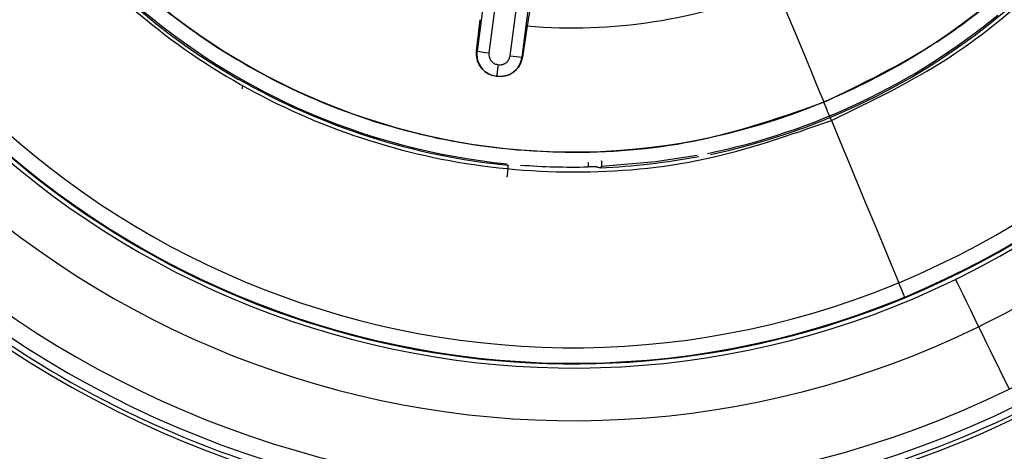
# Model space of a CAD drawing. Extents: x 935 to 1035, y 781 to 934.
# Drawn here: x 971 to 972, y 853 to 853 of the extents above; entities that cross this region are included whole.
import ezdxf

# ---------------------------------------------------------------- set-up
doc = ezdxf.new("R2010")
doc.units = 0
doc.header["$MEASUREMENT"] = 0
doc.layers.add('1', color=4, linetype='Continuous')

# ---------------------------------------------------------------- blocks, each defined once
blk = doc.blocks.new('2023 ENVOY HL')
at = {"layer": '1', "color": 3, "linetype": 'Continuous', "lineweight": 25}
for p, q in [((36.72284, 54.61556), (36.6665, 54.18928)), ((36.73451, 54.61382), (36.67816, 54.18754)), ((36.69891, 54.18481), (36.75447, 54.6112)), ((36.71063, 54.18348), (36.76619, 54.60987)), ((36.66614, 54.18932), (36.66949, 54.22006)), ((36.71567, 54.21397), (36.71098, 54.18344)), ((36.66614, 54.18932), (36.6665, 54.18928)), ((36.71063, 54.18348), (36.71098, 54.18344)), ((36.68568, 54.16446), (36.68124, 54.16548)), ((36.69022, 54.1643), (36.68568, 54.16446)), ((36.43317, 54.16186), (36.43304, 54.16154)), ((36.43699, 54.15437), (36.43706, 54.15454)), ((36.78846, 54.07634), (36.78722, 54.0751)), ((37.08513, 53.94848), (37.08543, 53.94776))]:
    blk.add_line(p, q, dxfattribs=at)
at = {"layer": '1', "color": 3, "linetype": 'Continuous', "lineweight": 25, "flags": 128}
for points in [[(36.95941, 54.25166), (36.96489, 54.23844), (36.9705, 54.22491), (36.97622, 54.21112), (36.98204, 54.19709), (36.98794, 54.18287), (36.99389, 54.16852), (36.99988, 54.15406), (37.0059, 54.13954)], [(36.43661, 54.15227), (36.43682, 54.15307), (36.43699, 54.15438)], [(37.01345, 54.12136), (37.01252, 54.1236), (37.01159, 54.12584), (37.01067, 54.12807), (37.00974, 54.13031), (37.00881, 54.13254), (37.00789, 54.13478), (37.00696, 54.13702), (37.00603, 54.13925)], [(37.01344, 54.12136), (37.02175, 54.10132), (37.03005, 54.08131), (37.03833, 54.06134), (37.04659, 54.04142), (37.05483, 54.02157), (37.06303, 54.00179), (37.07119, 53.9821), (37.07931, 53.96252)], [(36.69611, 54.06583), (36.69633, 54.0681), (36.69654, 54.07029), (36.69673, 54.0723), (36.6969, 54.07407), (36.69705, 54.07554), (36.69715, 54.07664), (36.69722, 54.07733), (36.69724, 54.07759)], [(36.77515, 54.08042), (36.77516, 54.07978), (36.77518, 54.07914), (36.77519, 54.07852), (36.7752, 54.07793), (36.77522, 54.07736), (36.77523, 54.07683), (36.77524, 54.07634), (36.77525, 54.0759)], [(36.7882, 54.08224), (36.78825, 54.0811), (36.7883, 54.08001), (36.78834, 54.079), (36.78838, 54.07811), (36.78841, 54.07737), (36.78844, 54.07682), (36.78845, 54.07647), (36.78846, 54.07634)], [(36.88192, 54.0871), (36.84107, 54.08072), (36.78846, 54.07634)], [(37.08513, 53.94848), (37.08501, 53.94878), (37.08468, 53.94957), (37.08416, 53.95082), (37.08346, 53.95251), (37.0826, 53.95459), (37.0816, 53.95699), (37.0805, 53.95966), (37.07931, 53.96252)], [(37.13484, 53.96574), (37.13531, 53.96476), (37.13672, 53.96188), (37.13898, 53.95726), (37.14197, 53.95115), (37.14552, 53.94389), (37.14943, 53.93588), (37.1535, 53.92757), (37.15749, 53.91941)], [(37.15749, 53.91941), (37.16127, 53.91167), (37.16504, 53.90395), (37.1688, 53.89627), (37.17255, 53.88861), (37.17628, 53.88098), (37.17999, 53.87338), (37.18369, 53.86582), (37.18737, 53.85828)]]:
    blk.add_lwpolyline(points, dxfattribs=at)
at = {"layer": '1', "color": 3, "linetype": 'Continuous', "lineweight": 25}
for centre, radius, start, end in [((36.76044, 54.73148), 1, 292.52267, 112.52267), ((36.76044, 54.73148), 0.98949, 296.05543, 116.05543), ((36.76044, 54.73148), 0.97197, 296.05543, 116.05543), ((36.76044, 54.73148), 1, 112.52267, 292.52267), ((36.76044, 54.73148), 0.90393, 296.3991, 116.05543), ((36.76044, 54.73148), 0.98949, 116.05543, 296.05543), ((36.76044, 54.73148), 0.97197, 116.05543, 296.05543), ((36.76044, 54.73148), 0.85236, 296.39909, 116.05543), ((36.76044, 54.73148), 0.84765, 292.52267, 112.16787), ((36.76044, 54.73148), 0.83245, 292.52267, 112.16786), ((36.76044, 54.73148), 0.90393, 116.3991, 296.05543), ((36.76044, 54.73148), 0.84765, 112.52267, 292.16787), ((36.76044, 54.73148), 0.85236, 116.39909, 296.05543), ((36.76044, 54.73148), 0.83245, 112.52267, 292.16786), ((36.76044, 54.73148), 0.64081, 292.52267, 22.52267), ((36.76044, 54.73148), 0.65728, 195.13683, 240.12456), ((36.76044, 54.73148), 0.64081, 202.52267, 292.52267), ((36.76044, 54.73148), 0.65728, 281.81887, 334.83276), ((36.76044, 54.73148), 0.84843, 292.52267, 336.03082), ((36.76044, 54.73148), 0.99606, 206.05543, 296.05543), ((36.76044, 54.73148), 0.51944, 265.05535, 292.52267), ((36.76044, 54.73148), 0.65573, 227.44859, 264.36485), ((36.76044, 54.73148), 0.65573, 281.57492, 309.36485), ((36.70033, 54.3762), 0.18996, 259.74123, 263.29981), ((36.72629, 54.37371), 0.19087, 261.75257, 265.29389), ((36.76044, 54.73148), 0.84843, 222.41464, 292.52267), ((36.76044, 54.73148), 0.65693, 240.12067, 264.47942), ((36.76044, 54.73148), 0.65574, 265.51967, 271.29376), ((36.76044, 54.73148), 0.65693, 272.33401, 280.82185), ((36.76044, 54.73148), 0.83245, 292.16786, 292.52267), ((36.76044, 54.73148), 0.85236, 296.05543, 296.39909), ((36.76044, 54.73148), 0.84765, 292.16787, 292.52267), ((36.76044, 54.73148), 0.90393, 296.05543, 296.3991)]:
    blk.add_arc(centre, radius, start, end, dxfattribs=at)
for points, knots in [([(37.01344, 54.12136), (37.05243, 54.14019), (37.13041, 54.17785), (37.23056, 54.2619), (37.31334, 54.3623), (37.37468, 54.47735), (37.41247, 54.60204), (37.42519, 54.73174), (37.41237, 54.86142), (37.37449, 54.98611), (37.31302, 55.10101), (37.23031, 55.20171), (37.12954, 55.28435), (37.0146, 55.34571), (36.88984, 55.38358), (36.7603, 55.39595), (36.63006, 55.38446), (36.54831, 55.35588), (36.50744, 55.34159)], [0, 0, 0, 0, 0.0625, 0.125, 0.1875, 0.25, 0.3125, 0.375, 0.4375, 0.5, 0.5625, 0.625, 0.6875, 0.75, 0.8125, 0.875, 0.9375, 1, 1, 1, 1]), ([(36.50744, 55.34159), (36.46845, 55.32276), (36.39047, 55.2851), (36.29032, 55.20106), (36.20754, 55.10065), (36.1462, 54.9856), (36.10841, 54.86091), (36.09569, 54.73121), (36.10852, 54.60153), (36.14639, 54.47684), (36.20787, 54.36194), (36.29058, 54.26124), (36.39135, 54.1786), (36.50629, 54.11725), (36.63105, 54.07937), (36.76059, 54.06701), (36.89082, 54.0785), (36.97257, 54.10707), (37.01344, 54.12136)], [0, 0, 0, 0, 0.0625, 0.125, 0.1875, 0.25, 0.3125, 0.375, 0.4375, 0.5, 0.5625, 0.625, 0.6875, 0.75, 0.8125, 0.875, 0.9375, 1, 1, 1, 1]), ([(37.00603, 54.13924), (37.04388, 54.15752), (37.11957, 54.19408), (37.21678, 54.27566), (37.29714, 54.37313), (37.35666, 54.48479), (37.39343, 54.60587), (37.40543, 54.73162), (37.39428, 54.85804), (37.36654, 54.93739), (37.35267, 54.97706)], [0, 0, 0, 0, 0.1249993, 0.25, 0.3749997, 0.5000002, 0.6250003, 0.7499998, 0.8749998, 1, 1, 1, 1]), ([(36.16821, 54.48589), (36.18649, 54.44804), (36.22304, 54.37235), (36.30463, 54.27514), (36.40209, 54.19478), (36.51376, 54.13526), (36.63483, 54.09849), (36.76059, 54.08649), (36.887, 54.09764), (36.96635, 54.12538), (37.00603, 54.13924)], [0, 0, 0, 0, 0.125, 0.25, 0.375, 0.5, 0.625, 0.75, 0.874999, 1, 1, 1, 1]), ([(37.27613, 52.92933), (37.20318, 52.92288), (37.0582, 52.91006), (36.82762, 52.91567), (36.60974, 52.94307), (36.40598, 52.98763), (36.20303, 53.05402), (36.00408, 53.14301), (35.81616, 53.25059), (35.62848, 53.38718), (35.45235, 53.55068), (35.29793, 53.73357), (35.1702, 53.92859), (35.06841, 54.12935), (35.02226, 54.26542), (34.99936, 54.33295)], [0, 0, 0, 0, 0.118578, 0.23567, 0.314474, 0.394114, 0.477413, 0.54198, 0.609013, 0.677364, 0.744674, 0.811161, 0.875321, 0.938134, 1, 1, 1, 1]), ([(36.73245, 54.31038), (36.72973, 54.29609), (36.72443, 54.26819), (36.71854, 54.23175), (36.71567, 54.21397)], [0, 0, 0, 0, 0.5122798, 1, 1, 1, 1]), ([(36.68124, 54.16548), (36.67892, 54.16654), (36.67426, 54.16865), (36.66919, 54.17451), (36.66604, 54.18164), (36.66611, 54.18673), (36.66614, 54.18932)], [0, 0, 0, 0, 0.2432446, 0.4882684, 0.7391027, 1, 1, 1, 1]), ([(36.6665, 54.18928), (36.66642, 54.18674), (36.66626, 54.18166), (36.66929, 54.17454), (36.67431, 54.16866), (36.67893, 54.16654), (36.68124, 54.16548)], [0, 0, 0, 0, 0.249968, 0.49995, 0.749955, 1, 1, 1, 1]), ([(36.67816, 54.18754), (36.67816, 54.18598), (36.67816, 54.18288), (36.68051, 54.17915), (36.68367, 54.17673), (36.68601, 54.1762), (36.68719, 54.17593)], [0, 0, 0, 0, 0.28244, 0.561905, 0.778057, 1, 1, 1, 1]), ([(36.68719, 54.17593), (36.68874, 54.17591), (36.69183, 54.17587), (36.6956, 54.17818), (36.69808, 54.1813), (36.69863, 54.18364), (36.69891, 54.18481)], [0, 0, 0, 0, 0.280906, 0.560285, 0.780591, 1, 1, 1, 1]), ([(36.68719, 54.17593), (36.68707, 54.17498), (36.68677, 54.1727), (36.68639, 54.16986), (36.68609, 54.16756), (36.68588, 54.16599), (36.68573, 54.16483), (36.6857, 54.16458), (36.68568, 54.16446)], [0, 0, 0, 0, 0.164205, 0.3920553, 0.5297676, 0.6801098, 0.8387187, 1, 1, 1, 1]), ([(36.69022, 54.1643), (36.69272, 54.16472), (36.69774, 54.16557), (36.70412, 54.16996), (36.70889, 54.17605), (36.71005, 54.18101), (36.71063, 54.18348)], [0, 0, 0, 0, 0.250022, 0.50005, 0.750051, 1, 1, 1, 1]), ([(36.71098, 54.18344), (36.71035, 54.18093), (36.7091, 54.17598), (36.70418, 54.16986), (36.69772, 54.16553), (36.69269, 54.1647), (36.69022, 54.1643)], [0, 0, 0, 0, 0.259538, 0.513533, 0.760811, 1, 1, 1, 1]), ([(36.69724, 54.07759), (36.69724, 54.07759), (36.69723, 54.0776), (36.69723, 54.0776), (36.69722, 54.0776)], [0, 0, 0, 0, 0.560873, 1, 1, 1, 1]), ([(36.7872, 54.07509), (36.7866, 54.07511), (36.78557, 54.07515), (36.7842, 54.07567), (36.78318, 54.07595), (36.78178, 54.07611), (36.77997, 54.07611), (36.77791, 54.07602), (36.77628, 54.07595), (36.77525, 54.0759)], [0, 0, 0, 0, 0.121574, 0.211012, 0.316317, 0.528544, 0.667127, 0.790607, 1, 1, 1, 1]), ([(36.78722, 54.0751), (36.78721, 54.07509), (36.78721, 54.07509), (36.7872, 54.07509), (36.7872, 54.07509)], [0, 0, 0, 0, 0.5604083, 1, 1, 1, 1])]:
    blk.add_open_spline(points, degree=3, knots=knots, dxfattribs=at)

msp = doc.modelspace()

# ---------------------------------------------------------------- block references
at = {"layer": '1'}
msp.add_blockref('2023 ENVOY HL', (934.77064, 798.95526), dxfattribs=at)

doc.saveas('drawing.dxf')
